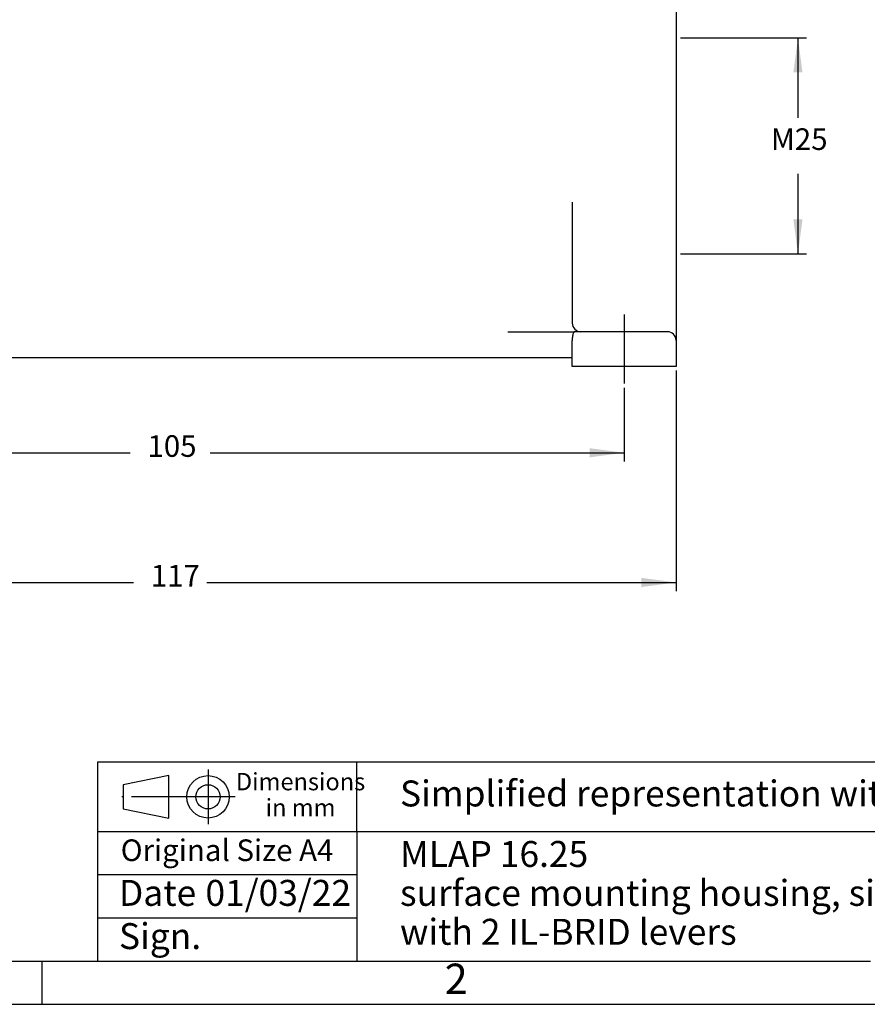
# Model space of a CAD drawing. Units: millimetres. Extents: x 0 to 297, y 0 to 210.
# Drawn here: x 98 to 196, y 0 to 114 of the extents above; entities that cross this region are included whole.
import ezdxf

# ---------------------------------------------------------------- set-up
doc = ezdxf.new("R2010")
doc.units = ezdxf.units.MM
doc.linetypes.add('DOT_CENTER', pattern=[14, 12, -1, 0, -1])
doc.layers.add('1', color=7, linetype='Continuous')
doc.styles.add('CONVERTER_11', font='ARIAL.TTF', dxfattribs={"width": 1.2})
doc.styles.add('CONVERTER_12', font='ARIAL.TTF', dxfattribs={"width": 1.38})
doc.styles.add('CONVERTER_13', font='txt.shx', dxfattribs={"width": 0.9})
doc.dimstyles.new('ME10_DIM_15', dxfattribs={"dimtxt": 2.5, "dimasz": 4, "dimexe": 1, "dimexo": 0.5, "dimgap": 2, "dimtad": 1, "dimtih": 1, "dimtoh": 1, "dimdsep": 46, "dimtxsty": 'CONVERTER_13', "dimsah": 1, "dimcen": 0.09, "dimclrd": 2, "dimclre": 2, "dimclrt": 4, "dimadec": 0, "dimazin": 0, "dimtfac": 1, "dimtdec": 4, "dimtix": 1, "dimtmove": 0, "dimatfit": 3, "dimfxl": 1, "dimtolj": 1, "dimtzin": 0, "dimarcsym": 0})
doc.dimstyles.new('ME10_DIM_16', dxfattribs={"dimtxt": 2.5, "dimasz": 4, "dimexe": 1, "dimexo": 0.5, "dimgap": 2, "dimtad": 0, "dimdsep": 46, "dimtxsty": 'CONVERTER_13', "dimsah": 1, "dimcen": 0.09, "dimclrd": 2, "dimclre": 2, "dimclrt": 4, "dimadec": 0, "dimazin": 0, "dimtfac": 1, "dimtdec": 4, "dimtix": 1, "dimtmove": 0, "dimatfit": 3, "dimfxl": 1, "dimtolj": 1, "dimtzin": 0, "dimarcsym": 0})
doc.dimstyles.new('ME10_DIM_17', dxfattribs={"dimtxt": 2.5, "dimasz": 4, "dimexe": 1, "dimexo": 0.5, "dimgap": 2, "dimtad": 0, "dimdsep": 46, "dimtxsty": 'CONVERTER_13', "dimsah": 1, "dimcen": 0.09, "dimclrd": 2, "dimclre": 2, "dimclrt": 4, "dimadec": 0, "dimazin": 0, "dimtfac": 1, "dimtdec": 4, "dimtix": 1, "dimtmove": 0, "dimatfit": 3, "dimfxl": 1, "dimtolj": 1, "dimtzin": 0, "dimarcsym": 0})

# ---------------------------------------------------------------- blocks, each defined once
blk = doc.blocks.new('_formato_A4', base_point=(306.93, 0))
at = {"layer": '1', "color": 7, "linetype": 'Continuous'}
for p, q in [((107, 28), (107, 5)), ((292, 28), (107, 28)), ((137, 20), (137, 28)), ((115.25, 26.45), (110, 25.4)), ((115.25, 21.55), (115.25, 26.45)), ((110, 25.4), (110, 22.6)), ((110, 22.6), (115.25, 21.55)), ((107, 20), (292, 20)), ((137, 20), (137, 5)), ((107, 15), (137, 15)), ((107, 10), (137, 10)), ((5, 5), (100.6, 5)), ((100.6, 0), (100.6, 5)), ((100.6, 5), (196.4, 5)), ((0, 0), (297, 0))]:
    blk.add_line(p, q, dxfattribs=at)
at = {"layer": '1', "color": 7, "linetype": 'DOT_CENTER'}
for p, q in [((119.8, 27.15), (119.8, 20.85)), ((122.95, 24), (109.3, 24))]:
    blk.add_line(p, q, dxfattribs=at)
at = {"layer": '1', "color": 7, "linetype": 'Continuous'}
for radius in [2.45, 1.4]:
    blk.add_circle((119.8, 24), radius, dxfattribs=at)
at = {"layer": '1', "color": 7}
for s, insert, char_height, attachment_point, line_spacing_factor, style in [('Dimensions', (130.5, 25.5), 2, 5, 0.90036, 'CONVERTER_11'), ('Simplified representation with dimensions without tolerance', (142, 24), 3, 4, 0.90036, 'CONVERTER_11'), ('in mm', (130.5, 22.5), 2, 5, 0.60024, 'CONVERTER_11'), ('Original Size A4', (122, 17.5), 2.5, 5, 0.60024, 'CONVERTER_12'), ('MLAP 16.25\\Psurface mounting housing, size "77.27", 1x M25 side entry,\\Pwith 2 IL-BRID levers', (142, 12.5), 3, 4, 0.90036, 'CONVERTER_11'), ('Date', (109.5, 12.5), 3, 4, 1.320528, 'CONVERTER_11'), ('01/03/22', (119.5, 12.5), 3, 4, 1.320528, 'CONVERTER_11'), ('Sign.', (109.5, 7.5), 3, 4, 1.320528, 'CONVERTER_11'), ('2', (148.5, 2.5), 3.5, 5, 1.320528, 'CONVERTER_11')]:
    blk.add_mtext(s, dxfattribs=dict(at, insert=insert, char_height=char_height, attachment_point=attachment_point, line_spacing_factor=line_spacing_factor, style=style))
blk = doc.blocks.new('*D13')
at = {"layer": '1', "color": 2, "linetype": 'Continuous'}
for p, q in [((174.43, 111.8), (189.03, 111.8)), ((188.03, 111.8), (188.03, 102.55)), ((188.03, 96.05), (188.03, 86.8)), ((174.43, 86.8), (189.03, 86.8))]:
    blk.add_line(p, q, dxfattribs=at)
at = {"layer": '1', "color": 2}
for points in [[(188.55, 107.8), (187.5, 107.8), (188.03, 111.8)], [(187.5, 90.8), (188.55, 90.8), (188.03, 86.8)]]:
    blk.add_solid(points, dxfattribs=at)
at = {"layer": '1', "color": 4, "insert": (184.9, 98.05), "char_height": 2.5, "attachment_point": 7, "rotation": 0.0001, "line_spacing_factor": 0.60024, "style": 'CONVERTER_13'}
blk.add_mtext('M25', dxfattribs=at)
blk = doc.blocks.new('*D14')
at = {"layer": '1', "color": 2, "linetype": 'Continuous'}
for p, q in [((56.93, 73.3), (56.93, 47.8)), ((173.93, 73.3), (173.93, 47.8)), ((56.93, 48.8), (111.18, 48.8)), ((119.68, 48.8), (173.93, 48.8))]:
    blk.add_line(p, q, dxfattribs=at)
at = {"layer": '1', "color": 2}
for points in [[(60.93, 49.33), (60.93, 48.27), (56.93, 48.8)], [(169.93, 48.27), (169.93, 49.33), (173.93, 48.8)]]:
    blk.add_solid(points, dxfattribs=at)
at = {"layer": '1', "color": 4, "insert": (113.18, 47.55), "char_height": 2.5, "attachment_point": 7, "rotation": 0.0001, "line_spacing_factor": 0.60024, "style": 'CONVERTER_13'}
blk.add_mtext('117', dxfattribs=at)
blk = doc.blocks.new('*D15')
at = {"layer": '1', "color": 2, "linetype": 'Continuous'}
for p, q in [((62.93, 71.3), (62.93, 62.8)), ((167.93, 71.3), (167.93, 62.8)), ((62.93, 63.8), (110.8, 63.8)), ((120.05, 63.8), (167.93, 63.8))]:
    blk.add_line(p, q, dxfattribs=at)
at = {"layer": '1', "color": 2}
for points in [[(66.93, 64.33), (66.93, 63.27), (62.93, 63.8)], [(163.93, 63.27), (163.93, 64.33), (167.93, 63.8)]]:
    blk.add_solid(points, dxfattribs=at)
at = {"layer": '1', "color": 4, "insert": (112.8, 62.55), "char_height": 2.5, "attachment_point": 7, "rotation": 0.0001, "line_spacing_factor": 0.60024, "style": 'CONVERTER_13'}
blk.add_mtext('105', dxfattribs=at)

msp = doc.modelspace()

# ---------------------------------------------------------------- linework, layer by layer
at = {"color": 7, "linetype": 'Continuous'}
for p, q in [((173.926, 120.174), (173.926, 111.8)), ((173.926, 111.8), (173.926, 86.8)), ((161.926, 92.802), (161.926, 78.8)), ((173.926, 86.8), (173.926, 76.8)), ((154.493, 77.8), (162.194, 77.8)), ((162.926, 77.8), (162.194, 77.8)), ((170.926, 77.8), (162.926, 77.8)), ((172.926, 77.8), (170.926, 77.8)), ((161.926, 74.8), (161.926, 76.8)), ((173.926, 76.8), (173.926, 73.8)), ((161.926, 74.8), (68.926, 74.8)), ((161.926, 73.8), (161.926, 74.8)), ((173.926, 73.8), (161.926, 73.8))]:
    msp.add_line(p, q, dxfattribs=at)
for centre, start, end in [((162.926, 78.8), 180, 180.5), ((162.926, 78.8), 180.5, 270), ((172.926, 76.8), 0, 90)]:
    msp.add_arc(centre, 1, start, end, dxfattribs=at)
msp.add_open_spline([(162.194, 77.8), (162.169, 77.791), (162.106, 77.767), (162.05, 77.649), (161.996, 77.495), (161.957, 77.29), (161.93, 77.054), (161.927, 76.886), (161.926, 76.8)], degree=3, knots=[0, 0, 0, 0, 0.0772692, 0.1962496, 0.364579, 0.5760179, 0.8186798, 1.0776598, 1.0776598, 1.0776598, 1.0776598], dxfattribs=at)
at = {"layer": '1', "color": 2, "linetype": 'DOT_CENTER'}
msp.add_line((167.926, 79.8), (167.926, 71.8), dxfattribs=at)

# ---------------------------------------------------------------- block references
at = {"layer": '1'}
msp.add_blockref('_formato_A4', (306.935, 0), dxfattribs=at)

# ---------------------------------------------------------------- dimensions: what is measured, and where the dimension line sits
dim = msp.add_aligned_dim(p1=(173.926, 86.8), p2=(173.926, 111.8), distance=-14.1, text='M25', dimstyle='ME10_DIM_15', dxfattribs=at)
dim.commit()
dim.dimension.update_dxf_attribs({"geometry": '*D13', "text_midpoint": (188.026, 99.3), "text_rotation": 0.00014})
for p1, p2, distance, dimstyle, picture, middle in [((173.926, 73.8), (56.926, 73.8), 25, 'ME10_DIM_16', '*D14', (115.426, 48.8)), ((167.926, 71.8), (62.926, 71.8), 8, 'ME10_DIM_17', '*D15', (115.426, 63.8))]:
    dim = msp.add_aligned_dim(p1=p1, p2=p2, distance=distance, dimstyle=dimstyle, dxfattribs=at)
    dim.commit()
    dim.dimension.update_dxf_attribs({"geometry": picture, "text_midpoint": middle, "text_rotation": 0.00014})

doc.saveas('drawing.dxf')
